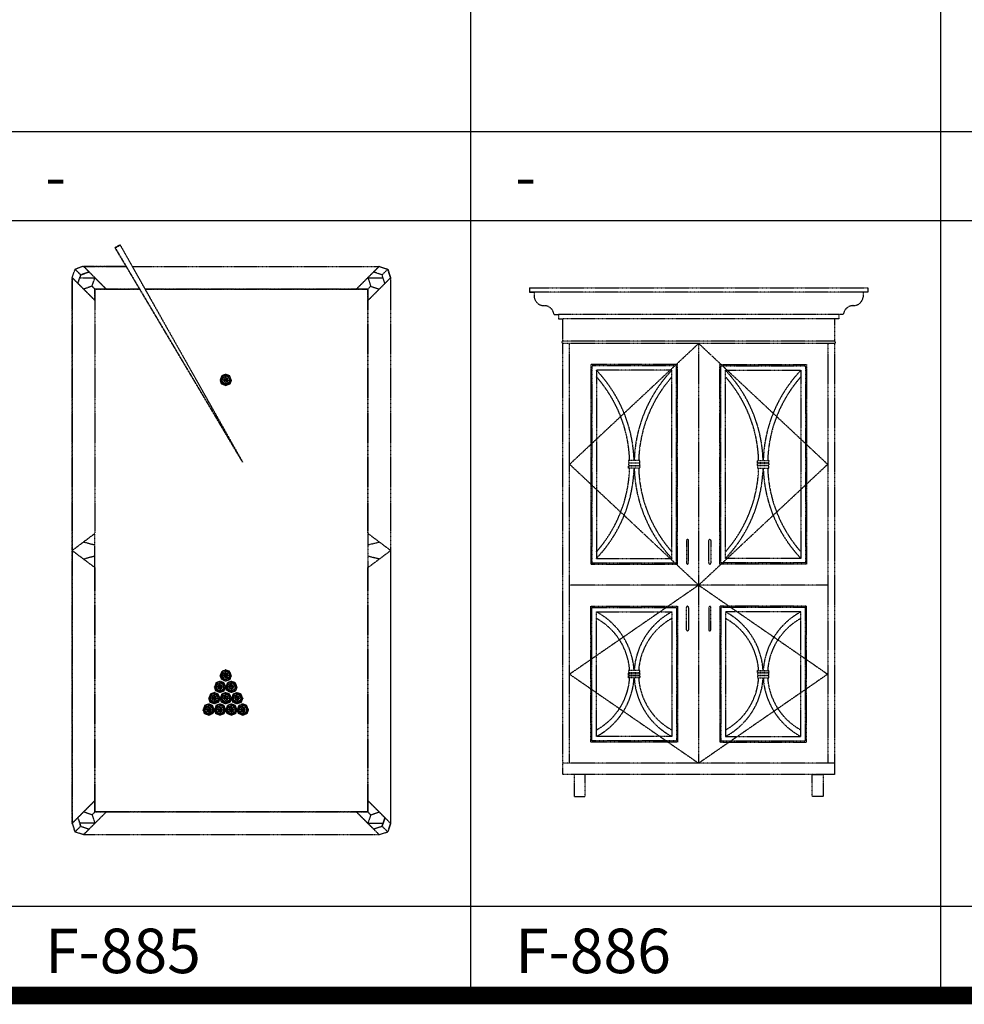
# Model space of a CAD drawing. Units: millimetres. Extents: x 1857256 to 2029456, y 1740364 to 1859164.
# Drawn here: x 1967564 to 1971807, y 1770874 to 1775298 of the extents above; entities that cross this region are included whole.
import ezdxf
from ezdxf.enums import TextEntityAlignment as Align

# ---------------------------------------------------------------- set-up
doc = ezdxf.new("R2010")
doc.units = ezdxf.units.MM
doc.linetypes.add('DH-HID2', pattern=[1.2, 0.8, -0.4])
for name, color, linetype in [('FU-FURM', 251, 'DH-HID2'), ('TB-FORM', 7, 'Continuous'), ('TB-TEXT', 4, 'Continuous')]:
    doc.layers.add(name, color=color, linetype=linetype)
doc.styles.add('돋움', font='txt')

# ---------------------------------------------------------------- blocks, each defined once
blk = doc.blocks.new('F-885')
at = {"layer": 'FU-FURM'}
for p, q in [((-522.6, 2638.2), (-500.8, 2650.7)), ((-522, 2636.5), (-522.6, 2638.2)), ((-522.6, 2638.2), (-522, 2636.5)), ((-522, 2636.5), (-499.8, 2649.4)), ((50.5, 1673.4), (-522, 2636.5)), ((-522, 2636.5), (50.5, 1673.4)), ((-500.8, 2650.7), (-499.8, 2649.4)), ((-499.8, 2649.4), (-500.8, 2650.7)), ((-499.8, 2649.4), (-500.8, 2650.7)), ((-499.8, 2649.4), (50.5, 1673.4)), ((-499.8, 2649.4), (50.5, 1673.4)), ((-715, 2502.4), (-702.4, 2540.8)), ((-715, 2502.4), (-702.4, 2540.8)), ((-664, 2553.7), (-702.4, 2540.8)), ((-664, 2553.7), (-702.4, 2540.8)), ((-702.4, 2540.8), (-676.9, 2515.3)), ((-638.5, 2528.2), (-676.9, 2515.3)), ((-676.9, 2515.3), (-638.5, 2528.2)), ((-664, 2553.7), (-638.5, 2528.2)), ((-473, 2553.7), (-664, 2553.7)), ((-664, 2553.7), (-473, 2553.7)), ((-562, 2451.4), (-664, 2553.7)), ((-562, 2451.4), (-638.5, 2528.2)), ((-445.8, 2553.7), (664, 2553.7)), ((-445.8, 2553.7), (664, 2553.7)), ((664, 2553.7), (561.7, 2451.4)), ((561.7, 2451.4), (638.5, 2528.2)), ((638.5, 2528.2), (561.7, 2451.4)), ((638.5, 2528.2), (664, 2553.7)), ((676.6, 2515.3), (638.5, 2528.2)), ((676.6, 2515.3), (638.5, 2528.2)), ((664, 2553.7), (702.4, 2540.8)), ((664, 2553.7), (702.4, 2540.8)), ((702.4, 2540.8), (676.6, 2515.3)), ((715, 2502.4), (702.4, 2540.8)), ((702.4, 2540.8), (715, 2502.4)), ((-715, 2502.4), (-715, 51)), ((-715, 1276.7), (-715, 2502.4)), ((-715, 2502.4), (-689.5, 2476.9)), ((-613, 2400.4), (-715, 2502.4)), ((-689.5, 2476.9), (-676.9, 2515.3)), ((-676.9, 2515.3), (-689.5, 2476.9)), ((-681.2, 2502.4), (-613, 2502.4)), ((-625.9, 2464.3), (-613, 2502.4)), ((-613, 2502.4), (-562, 2451.4)), ((561.7, 2451.4), (613, 2502.4)), ((612.7, 2502.4), (680.9, 2502.4)), ((613, 2400.4), (715, 2502.4)), ((613, 2502.4), (625.6, 2464.3)), ((689.5, 2476.9), (676.6, 2515.3)), ((689.5, 2476.9), (676.6, 2515.3)), ((715, 2502.4), (689.5, 2476.9)), ((715, 2502.4), (715, 51)), ((715, 2502.4), (715, 1276.7)), ((-613, 2400.4), (-689.5, 2476.9)), ((-689.5, 2476.9), (-613, 2400.4)), ((-625.9, 2464.3), (-664, 2451.4)), ((-613, 2400.4), (-664, 2451.4)), ((-613, 2451.4), (-625.9, 2464.3)), ((-613, 2451.4), (-562.4, 2451.4)), ((-613, 2400.1), (-613, 2451.4)), ((-562, 2451.4), (-613, 2451.4)), ((-613, 2451.4), (-613, 2400.4)), ((-412, 2451.4), (-562, 2451.4)), ((-562, 2451.4), (-412, 2451.4)), ((561.7, 2451.4), (-388.2, 2451.4)), ((-388.2, 2451.4), (561.7, 2451.4)), ((561.4, 2451.4), (613, 2451.4)), ((613, 2451.4), (561.7, 2451.4)), ((613, 2400.4), (689.5, 2476.9)), ((689.5, 2476.9), (613, 2400.4)), ((625.6, 2464.3), (613, 2451.4)), ((664, 2451.4), (613, 2400.4)), ((613, 2451.4), (613, 2400.1)), ((613, 2400.4), (613, 2451.4)), ((625.6, 2464.3), (664, 2451.4)), ((-613, 2400.4), (-613, 1353.2)), ((-613, 2400.4), (-613, 1353.2)), ((613, 1353.2), (613, 2400.4)), ((613, 2400.4), (613, 1353.2)), ((-43.5, 2061.1), (-51.2, 2042.9)), ((-43.5, 2025), (-51.2, 2042.9)), ((-51.2, 2042.9), (-49.2, 2042.9)), ((-49.2, 2042.9), (-51.2, 2042.9)), ((-42.2, 2059.4), (-49.2, 2042.9)), ((-43.5, 2042.9), (-49.2, 2042.9)), ((-49.2, 2042.9), (-42.2, 2026.3)), ((-25.7, 2068.4), (-43.5, 2061.1)), ((-42.2, 2059.4), (-43.5, 2061.1)), ((-38.2, 2055.8), (-43.5, 2042.9)), ((-43.5, 2042.9), (-38.2, 2029.9)), ((-35.3, 2042.9), (-43.5, 2042.9)), ((-25.7, 2066.4), (-42.2, 2059.4)), ((-42.2, 2059.4), (-38.2, 2055.8)), ((-38.2, 2055.8), (-25.7, 2061.1)), ((-38.2, 2055.8), (-32.6, 2049.8)), ((-32.6, 2035.9), (-38.2, 2029.9)), ((-35.3, 2042.9), (-32.6, 2049.8)), ((-35.3, 2042.9), (-32.6, 2035.9)), ((-35.3, 2042.9), (-25.7, 2042.9)), ((-25.7, 2052.8), (-32.6, 2049.8)), ((-32.6, 2049.8), (-25.7, 2042.9)), ((-25.7, 2042.9), (-32.6, 2035.9)), ((-25.7, 2033.3), (-32.6, 2035.9)), ((-25.7, 2066.4), (-25.7, 2068.4)), ((-7.4, 2061.1), (-25.7, 2068.4)), ((-25.7, 2061.1), (-25.7, 2066.4)), ((-8.8, 2059.4), (-25.7, 2066.4)), ((-25.7, 2052.8), (-25.7, 2061.1)), ((-12.7, 2055.8), (-25.7, 2061.1)), ((-25.7, 2052.8), (-25.7, 2042.9)), ((-18.7, 2049.8), (-25.7, 2052.8)), ((-18.7, 2049.8), (-25.7, 2042.9)), ((-25.7, 2042.9), (-25.7, 2033.3)), ((-15.7, 2042.9), (-25.7, 2042.9)), ((-18.7, 2035.9), (-25.7, 2042.9)), ((-25.7, 2033.3), (-18.7, 2035.9)), ((-18.7, 2049.8), (-12.7, 2055.8)), ((-15.7, 2042.9), (-18.7, 2049.8)), ((-18.7, 2035.9), (-15.7, 2042.9)), ((-18.7, 2035.9), (-12.7, 2029.9)), ((-15.7, 2042.9), (-7.4, 2042.9)), ((-12.7, 2055.8), (-8.8, 2059.4)), ((-7.4, 2042.9), (-12.7, 2055.8)), ((-7.4, 2042.9), (-12.7, 2029.9)), ((-8.8, 2059.4), (-7.4, 2061.1)), ((-7.4, 2061.1), (-8.8, 2059.4)), ((-2.2, 2042.9), (-8.8, 2059.4)), ((-8.8, 2026.3), (-2.2, 2042.9)), ((-0.2, 2042.9), (-7.4, 2061.1)), ((-7.4, 2042.9), (-2.2, 2042.9)), ((-0.2, 2042.9), (-7.4, 2025)), ((-2.2, 2042.9), (-0.2, 2042.9)), ((-2.2, 2042.9), (-0.2, 2042.9)), ((-42.2, 2026.3), (-43.5, 2025)), ((-25.7, 2017.4), (-43.5, 2025)), ((-38.2, 2029.9), (-42.2, 2026.3)), ((-25.7, 2019.3), (-42.2, 2026.3)), ((-25.7, 2025), (-38.2, 2029.9)), ((-25.7, 2033.3), (-25.7, 2025)), ((-12.7, 2029.9), (-25.7, 2025)), ((-8.8, 2026.3), (-25.7, 2019.3)), ((-25.7, 2025), (-25.7, 2019.3)), ((-7.4, 2025), (-25.7, 2017.4)), ((-25.7, 2019.3), (-25.7, 2017.4)), ((-12.7, 2029.9), (-8.8, 2026.3)), ((-8.8, 2026.3), (-7.4, 2025)), ((-7.4, 2025), (-8.8, 2026.3)), ((-613, 1353.2), (-715, 1276.7)), ((-613, 1353.2), (-715, 1276.7)), ((-613, 1200.2), (-613, 1353.2)), ((-613, 1302.2), (-613, 1353.2)), ((715, 1276.7), (613, 1353.2)), ((715, 1276.7), (613, 1353.2)), ((613, 1353.2), (613, 1199.9)), ((613, 1353.2), (613, 1302.2)), ((-664, 1315.1), (-613, 1302.2)), ((613, 1302.2), (664, 1315.1)), ((-715, 51), (-715, 1276.7)), ((-715, 1276.7), (-613, 1200.2)), ((-715, 1276.7), (-613, 1200.2)), ((-613, 1251.2), (-664, 1238.3)), ((-613, 1200.2), (-613, 1251.2)), ((613, 1200.2), (715, 1276.7)), ((613, 1200.2), (715, 1276.7)), ((663.7, 1238.3), (613, 1251.2)), ((613, 1251.2), (613, 1200.2)), ((715, 1276.7), (715, 51)), ((-613, 1200.2), (-613, 153)), ((-613, 153), (-613, 1200.2)), ((613, 153), (613, 1200.2)), ((613, 1200.2), (613, 153)), ((-43.5, 733), (-51.2, 714.8)), ((-43.5, 697), (-51.2, 714.8)), ((-51.2, 714.8), (-49.2, 714.8)), ((-49.2, 714.8), (-51.2, 714.8)), ((-42.2, 731.7), (-49.2, 714.8)), ((-49.2, 714.8), (-42.2, 698.3)), ((-43.5, 714.8), (-49.2, 714.8)), ((-25.7, 740.3), (-43.5, 733)), ((-42.2, 731.7), (-43.5, 733)), ((-38.2, 727.7), (-43.5, 714.8)), ((-43.5, 714.8), (-38.2, 702.3)), ((-35.3, 714.8), (-43.5, 714.8)), ((-25.7, 738.3), (-42.2, 731.7)), ((-38.2, 727.7), (-42.2, 731.7)), ((-38.2, 727.7), (-25.7, 733)), ((-38.2, 727.7), (-32.6, 721.8)), ((-32.6, 707.9), (-38.2, 702.3)), ((-35.3, 714.8), (-32.6, 721.8)), ((-35.3, 714.8), (-32.6, 707.9)), ((-25.7, 714.8), (-35.3, 714.8)), ((-25.7, 724.8), (-32.6, 721.8)), ((-32.6, 721.8), (-25.7, 714.8)), ((-32.6, 707.9), (-25.7, 714.8)), ((-25.7, 705.2), (-32.6, 707.9)), ((-25.7, 738.3), (-25.7, 740.3)), ((-7.4, 733), (-25.7, 740.3)), ((-25.7, 733), (-25.7, 738.3)), ((-8.8, 731.7), (-25.7, 738.3)), ((-25.7, 724.8), (-25.7, 733)), ((-12.7, 727.7), (-25.7, 733)), ((-25.7, 724.8), (-25.7, 714.8)), ((-18.7, 721.8), (-25.7, 724.8)), ((-18.7, 721.8), (-25.7, 714.8)), ((-25.7, 714.8), (-25.7, 705.2)), ((-15.7, 714.8), (-25.7, 714.8)), ((-18.7, 707.9), (-25.7, 714.8)), ((-25.7, 705.2), (-18.7, 707.9)), ((-18.7, 721.8), (-12.7, 727.7)), ((-15.7, 714.8), (-18.7, 721.8)), ((-18.7, 707.9), (-15.7, 714.8)), ((-18.7, 707.9), (-12.7, 702.3)), ((-15.7, 714.8), (-7.4, 714.8)), ((-12.7, 727.7), (-8.8, 731.7)), ((-7.4, 714.8), (-12.7, 727.7)), ((-7.4, 714.8), (-12.7, 702.3)), ((-8.8, 731.7), (-7.4, 733)), ((-2.2, 714.8), (-8.8, 731.7)), ((-8.8, 698.3), (-2.2, 714.8)), ((-0.2, 714.8), (-7.4, 733)), ((-7.4, 714.8), (-2.2, 714.8)), ((-0.2, 714.8), (-7.4, 697)), ((-2.2, 714.8), (-0.2, 714.8)), ((-2.2, 714.8), (-0.2, 714.8)), ((-69.4, 681.7), (-76.6, 663.8)), ((-69.4, 645.6), (-76.6, 663.8)), ((-76.6, 663.8), (-74.7, 663.8)), ((-74.7, 663.8), (-76.6, 663.8)), ((-67.7, 680.4), (-74.7, 663.8)), ((-74.7, 663.8), (-67.7, 647.3)), ((-69.4, 663.8), (-74.7, 663.8)), ((-51.2, 689.3), (-69.4, 681.7)), ((-67.7, 680.4), (-69.4, 681.7)), ((-69.4, 681.7), (-67.7, 680.4)), ((-64.1, 676.4), (-69.4, 663.8)), ((-69.4, 663.8), (-64.1, 650.9)), ((-60.8, 663.8), (-69.4, 663.8)), ((-51.2, 687.4), (-67.7, 680.4)), ((-64.1, 676.4), (-67.7, 680.4)), ((-64.1, 676.4), (-51.2, 681.7)), ((-58.1, 670.8), (-64.1, 676.4)), ((-60.8, 663.8), (-58.1, 670.8)), ((-60.8, 663.8), (-58.1, 656.9)), ((-51.2, 663.8), (-60.8, 663.8)), ((-51.2, 673.4), (-58.1, 670.8)), ((-58.1, 670.8), (-51.2, 663.8)), ((-58.1, 656.9), (-51.2, 663.8)), ((-51.2, 687.4), (-51.2, 689.3)), ((-32.9, 681.7), (-51.2, 689.3)), ((-51.2, 681.7), (-51.2, 687.4)), ((-34.6, 680.4), (-51.2, 687.4)), ((-51.2, 673.4), (-51.2, 681.7)), ((-38.2, 676.4), (-51.2, 681.7)), ((-51.2, 673.4), (-51.2, 663.8)), ((-44.2, 670.8), (-51.2, 673.4)), ((-44.2, 670.8), (-51.2, 663.8)), ((-41.2, 663.8), (-51.2, 663.8)), ((-44.2, 656.9), (-51.2, 663.8)), ((-51.2, 663.8), (-51.2, 653.9)), ((-44.2, 670.8), (-38.2, 676.4)), ((-41.2, 663.8), (-44.2, 670.8)), ((-44.2, 656.9), (-41.2, 663.8)), ((-42.2, 698.3), (-43.5, 697)), ((-25.7, 689.3), (-43.5, 697)), ((-38.2, 702.3), (-42.2, 698.3)), ((-25.7, 691.3), (-42.2, 698.3)), ((-41.2, 663.8), (-32.9, 663.8)), ((-25.7, 697), (-38.2, 702.3)), ((-34.6, 680.4), (-38.2, 676.4)), ((-32.9, 663.8), (-38.2, 676.4)), ((-32.9, 663.8), (-38.2, 650.9)), ((-34.6, 680.4), (-32.9, 681.7)), ((-27.6, 663.8), (-34.6, 680.4)), ((-34.6, 647.3), (-27.6, 663.8)), ((-25.7, 663.8), (-32.9, 681.7)), ((-32.9, 663.8), (-27.6, 663.8)), ((-25.7, 663.8), (-32.9, 645.6)), ((-27.6, 663.8), (-25.7, 663.8)), ((-27.6, 663.8), (-25.7, 663.8)), ((-25.7, 705.2), (-25.7, 697)), ((-12.7, 702.3), (-25.7, 697)), ((-8.8, 698.3), (-25.7, 691.3)), ((-25.7, 697), (-25.7, 691.3)), ((-7.4, 697), (-25.7, 689.3)), ((-25.7, 691.3), (-25.7, 689.3)), ((-18, 681.7), (-25.7, 663.8)), ((-18, 645.6), (-25.7, 663.8)), ((-25.7, 663.8), (-23.7, 663.8)), ((-23.7, 663.8), (-25.7, 663.8)), ((-16.7, 680.4), (-23.7, 663.8)), ((-23.7, 663.8), (-16.7, 647.3)), ((-18, 663.8), (-23.7, 663.8)), ((-0.2, 689.3), (-18, 681.7)), ((-16.7, 680.4), (-18, 681.7)), ((-12.7, 676.4), (-18, 663.8)), ((-18, 663.8), (-12.7, 650.9)), ((-9.8, 663.8), (-18, 663.8)), ((-0.2, 687.4), (-16.7, 680.4)), ((-12.7, 676.4), (-16.7, 680.4)), ((-8.8, 698.3), (-12.7, 702.3)), ((-12.7, 676.4), (-0.2, 681.7)), ((-12.7, 676.4), (-7.1, 670.8)), ((-9.8, 663.8), (-7.1, 670.8)), ((-9.8, 663.8), (-7.1, 656.9)), ((-9.8, 663.8), (-0.2, 663.8)), ((-8.8, 698.3), (-7.4, 697)), ((-7.4, 697), (-8.8, 698.3)), ((-0.2, 673.4), (-7.1, 670.8)), ((-7.1, 670.8), (-0.2, 663.8)), ((-0.2, 663.8), (-7.1, 656.9)), ((-0.2, 687.4), (-0.2, 689.3)), ((18, 681.7), (-0.2, 689.3)), ((-0.2, 681.7), (-0.2, 687.4)), ((16.7, 680.4), (-0.2, 687.4)), ((-0.2, 673.4), (-0.2, 681.7)), ((12.7, 676.4), (-0.2, 681.7)), ((-0.2, 673.4), (-0.2, 663.8)), ((6.8, 670.8), (-0.2, 673.4)), ((6.8, 670.8), (-0.2, 663.8)), ((9.8, 663.8), (-0.2, 663.8)), ((6.8, 656.9), (-0.2, 663.8)), ((-0.2, 663.8), (-0.2, 653.9)), ((6.8, 670.8), (12.7, 676.4)), ((9.8, 663.8), (6.8, 670.8)), ((6.8, 656.9), (9.8, 663.8)), ((9.8, 663.8), (18, 663.8)), ((12.7, 676.4), (16.7, 680.4)), ((18, 663.8), (12.7, 676.4)), ((18, 663.8), (12.7, 650.9)), ((16.7, 680.4), (18, 681.7)), ((23.7, 663.8), (16.7, 680.4)), ((16.7, 647.3), (23.7, 663.8)), ((25.3, 663.8), (18, 681.7)), ((18, 663.8), (23.7, 663.8)), ((25.3, 663.8), (18, 645.6)), ((23.7, 663.8), (25.3, 663.8)), ((23.7, 663.8), (25.3, 663.8)), ((-94.9, 630.7), (-102.1, 612.9)), ((-93.2, 629.4), (-100.2, 612.9)), ((-76.6, 638.4), (-94.9, 630.7)), ((-93.2, 629.4), (-94.9, 630.7)), ((-94.9, 630.7), (-93.2, 629.4)), ((-89.6, 625.4), (-94.9, 612.9)), ((-76.6, 636.4), (-93.2, 629.4)), ((-89.6, 625.4), (-93.2, 629.4)), ((-89.6, 625.4), (-76.6, 630.7)), ((-83.6, 619.8), (-89.6, 625.4)), ((-86.6, 612.9), (-83.6, 619.8)), ((-76.6, 622.5), (-83.6, 619.8)), ((-83.6, 619.8), (-76.6, 612.9)), ((-76.6, 636.4), (-76.6, 638.4)), ((-58.8, 630.7), (-76.6, 638.4)), ((-76.6, 630.7), (-76.6, 636.4)), ((-60.1, 629.4), (-76.6, 636.4)), ((-76.6, 622.5), (-76.6, 630.7)), ((-64.1, 625.4), (-76.6, 630.7)), ((-76.6, 622.5), (-76.6, 612.9)), ((-69.7, 619.8), (-76.6, 622.5)), ((-69.7, 619.8), (-76.6, 612.9)), ((-69.7, 619.8), (-64.1, 625.4)), ((-67, 612.9), (-69.7, 619.8)), ((-67.7, 647.3), (-69.4, 645.6)), ((-51.2, 638.4), (-69.4, 645.6)), ((-64.1, 650.9), (-67.7, 647.3)), ((-51.2, 640.3), (-67.7, 647.3)), ((-58.1, 656.9), (-64.1, 650.9)), ((-51.2, 645.6), (-64.1, 650.9)), ((-64.1, 625.4), (-60.1, 629.4)), ((-58.8, 612.9), (-64.1, 625.4)), ((-60.1, 629.4), (-58.8, 630.7)), ((-53.1, 612.9), (-60.1, 629.4)), ((-51.2, 612.9), (-58.8, 630.7)), ((-51.2, 653.9), (-58.1, 656.9)), ((-51.2, 653.9), (-44.2, 656.9)), ((-51.2, 653.9), (-51.2, 645.6)), ((-38.2, 650.9), (-51.2, 645.6)), ((-34.6, 647.3), (-51.2, 640.3)), ((-32.9, 645.6), (-51.2, 638.4)), ((-51.2, 645.6), (-51.2, 640.3)), ((-51.2, 640.3), (-51.2, 638.4)), ((-43.5, 630.7), (-51.2, 612.9)), ((-42.2, 629.4), (-49.2, 612.9)), ((-44.2, 656.9), (-38.2, 650.9)), ((-25.7, 638.4), (-43.5, 630.7)), ((-42.2, 629.4), (-43.5, 630.7)), ((-38.2, 625.4), (-43.5, 612.9)), ((-25.7, 636.4), (-42.2, 629.4)), ((-38.2, 625.4), (-42.2, 629.4)), ((-34.6, 647.3), (-38.2, 650.9)), ((-38.2, 625.4), (-25.7, 630.7)), ((-38.2, 625.4), (-32.6, 619.8)), ((-35.3, 612.9), (-32.6, 619.8)), ((-32.9, 645.6), (-34.6, 647.3)), ((-25.7, 622.5), (-32.6, 619.8)), ((-32.6, 619.8), (-25.7, 612.9)), ((-25.7, 636.4), (-25.7, 638.4)), ((-7.4, 630.7), (-25.7, 638.4)), ((-25.7, 630.7), (-25.7, 636.4)), ((-8.8, 629.4), (-25.7, 636.4)), ((-25.7, 622.5), (-25.7, 630.7)), ((-12.7, 625.4), (-25.7, 630.7)), ((-25.7, 622.5), (-25.7, 612.9)), ((-18.7, 619.8), (-25.7, 622.5)), ((-18.7, 619.8), (-25.7, 612.9)), ((-18.7, 619.8), (-12.7, 625.4)), ((-15.7, 612.9), (-18.7, 619.8)), ((-16.7, 647.3), (-18, 645.6)), ((-0.2, 638.4), (-18, 645.6)), ((-12.7, 650.9), (-16.7, 647.3)), ((-0.2, 640.3), (-16.7, 647.3)), ((-7.1, 656.9), (-12.7, 650.9)), ((-0.2, 645.6), (-12.7, 650.9)), ((-12.7, 625.4), (-8.8, 629.4)), ((-7.4, 612.9), (-12.7, 625.4)), ((-8.8, 629.4), (-7.4, 630.7)), ((-2.2, 612.9), (-8.8, 629.4)), ((-0.2, 612.9), (-7.4, 630.7)), ((-0.2, 653.9), (-7.1, 656.9)), ((-0.2, 653.9), (6.8, 656.9)), ((-0.2, 653.9), (-0.2, 645.6)), ((12.7, 650.9), (-0.2, 645.6)), ((16.7, 647.3), (-0.2, 640.3)), ((18, 645.6), (-0.2, 638.4)), ((-0.2, 645.6), (-0.2, 640.3)), ((-0.2, 640.3), (-0.2, 638.4)), ((7.4, 630.7), (-0.2, 612.9)), ((8.8, 629.4), (1.8, 612.9)), ((6.8, 656.9), (12.7, 650.9)), ((25.3, 638.4), (7.4, 630.7)), ((8.8, 629.4), (7.4, 630.7)), ((12.7, 625.4), (7.4, 612.9)), ((25.3, 636.4), (8.8, 629.4)), ((12.7, 625.4), (8.8, 629.4)), ((12.7, 650.9), (16.7, 647.3)), ((12.7, 625.4), (25.3, 630.7)), ((18.7, 619.8), (12.7, 625.4)), ((15.7, 612.9), (18.7, 619.8)), ((16.7, 647.3), (18, 645.6)), ((18, 645.6), (16.7, 647.3)), ((25.3, 622.5), (18.7, 619.8)), ((18.7, 619.8), (25.3, 612.9)), ((25.3, 636.4), (25.3, 638.4)), ((43.5, 630.7), (25.3, 638.4)), ((25.3, 630.7), (25.3, 636.4)), ((42.2, 629.4), (25.3, 636.4)), ((25.3, 622.5), (25.3, 630.7)), ((38.2, 625.4), (25.3, 630.7)), ((25.3, 622.5), (25.3, 612.9)), ((32.3, 619.8), (25.3, 622.5)), ((32.3, 619.8), (25.3, 612.9)), ((32.3, 619.8), (38.2, 625.4)), ((35.3, 612.9), (32.3, 619.8)), ((38.2, 625.4), (42.2, 629.4)), ((43.5, 612.9), (38.2, 625.4)), ((42.2, 629.4), (43.5, 630.7)), ((49.2, 612.9), (42.2, 629.4)), ((51.2, 612.9), (43.5, 630.7)), ((-120.4, 579.7), (-127.6, 561.5)), ((-119, 578.4), (-125.7, 561.5)), ((-102.1, 587.4), (-120.4, 579.7)), ((-119, 578.4), (-120.4, 579.7)), ((-102.1, 585.4), (-119, 578.4)), ((-115.1, 574.5), (-119, 578.4)), ((-115.1, 574.5), (-102.1, 579.7)), ((-94.9, 594.6), (-102.1, 612.9)), ((-102.1, 612.9), (-100.2, 612.9)), ((-100.2, 612.9), (-102.1, 612.9)), ((-102.1, 585.4), (-102.1, 587.4)), ((-84.3, 579.7), (-102.1, 587.4)), ((-102.1, 579.7), (-102.1, 585.4)), ((-85.6, 578.4), (-102.1, 585.4)), ((-102.1, 571.5), (-102.1, 579.7)), ((-89.6, 574.5), (-102.1, 579.7)), ((-100.2, 612.9), (-93.2, 596)), ((-94.9, 612.9), (-100.2, 612.9)), ((-94.9, 612.9), (-89.6, 599.9)), ((-86.6, 612.9), (-94.9, 612.9)), ((-93.2, 596), (-94.9, 594.6)), ((-76.6, 587.4), (-94.9, 594.6)), ((-89.6, 599.9), (-93.2, 596)), ((-76.6, 589), (-93.2, 596)), ((-83.6, 605.9), (-89.6, 599.9)), ((-76.6, 594.6), (-89.6, 599.9)), ((-89.6, 574.5), (-85.6, 578.4)), ((-86.6, 612.9), (-83.6, 605.9)), ((-76.6, 612.9), (-86.6, 612.9)), ((-85.6, 578.4), (-84.3, 579.7)), ((-78.6, 561.5), (-85.6, 578.4)), ((-76.6, 561.5), (-84.3, 579.7)), ((-83.6, 605.9), (-76.6, 612.9)), ((-76.6, 602.9), (-83.6, 605.9)), ((-67, 612.9), (-76.6, 612.9)), ((-69.7, 605.9), (-76.6, 612.9)), ((-76.6, 612.9), (-76.6, 602.9)), ((-76.6, 602.9), (-69.7, 605.9)), ((-76.6, 602.9), (-76.6, 594.6)), ((-64.1, 599.9), (-76.6, 594.6)), ((-60.1, 596), (-76.6, 589)), ((-58.8, 594.6), (-76.6, 587.4)), ((-76.6, 594.6), (-76.6, 589)), ((-76.6, 589), (-76.6, 587.4)), ((-69.4, 579.7), (-76.6, 561.5)), ((-67.7, 578.4), (-74.7, 561.5)), ((-69.7, 605.9), (-67, 612.9)), ((-69.7, 605.9), (-64.1, 599.9)), ((-51.2, 587.4), (-69.4, 579.7)), ((-67.7, 578.4), (-69.4, 579.7)), ((-69.4, 579.7), (-67.7, 578.4)), ((-51.2, 585.4), (-67.7, 578.4)), ((-64.1, 574.5), (-67.7, 578.4)), ((-67, 612.9), (-58.8, 612.9)), ((-58.8, 612.9), (-64.1, 599.9)), ((-60.1, 596), (-64.1, 599.9)), ((-64.1, 574.5), (-51.2, 579.7)), ((-60.1, 596), (-53.1, 612.9)), ((-60.1, 596), (-58.8, 594.6)), ((-58.8, 594.6), (-60.1, 596)), ((-58.8, 612.9), (-53.1, 612.9)), ((-51.2, 612.9), (-58.8, 594.6)), ((-53.1, 612.9), (-51.2, 612.9)), ((-53.1, 612.9), (-51.2, 612.9)), ((-43.5, 594.6), (-51.2, 612.9)), ((-51.2, 612.9), (-49.2, 612.9)), ((-49.2, 612.9), (-51.2, 612.9)), ((-51.2, 585.4), (-51.2, 587.4)), ((-32.9, 579.7), (-51.2, 587.4)), ((-51.2, 579.7), (-51.2, 585.4)), ((-34.6, 578.4), (-51.2, 585.4)), ((-51.2, 571.5), (-51.2, 579.7)), ((-38.2, 574.5), (-51.2, 579.7)), ((-49.2, 612.9), (-42.2, 596)), ((-43.5, 612.9), (-49.2, 612.9)), ((-43.5, 612.9), (-38.2, 599.9)), ((-35.3, 612.9), (-43.5, 612.9)), ((-42.2, 596), (-43.5, 594.6)), ((-25.7, 587.4), (-43.5, 594.6)), ((-38.2, 599.9), (-42.2, 596)), ((-25.7, 589), (-42.2, 596)), ((-32.6, 605.9), (-38.2, 599.9)), ((-25.7, 594.6), (-38.2, 599.9)), ((-34.6, 578.4), (-38.2, 574.5)), ((-35.3, 612.9), (-32.6, 605.9)), ((-35.3, 612.9), (-25.7, 612.9)), ((-34.6, 578.4), (-32.9, 579.7)), ((-27.6, 561.5), (-34.6, 578.4)), ((-25.7, 561.5), (-32.9, 579.7)), ((-25.7, 612.9), (-32.6, 605.9)), ((-25.7, 602.9), (-32.6, 605.9)), ((-25.7, 612.9), (-25.7, 602.9)), ((-15.7, 612.9), (-25.7, 612.9)), ((-18.7, 605.9), (-25.7, 612.9)), ((-25.7, 602.9), (-18.7, 605.9)), ((-25.7, 602.9), (-25.7, 594.6)), ((-12.7, 599.9), (-25.7, 594.6)), ((-8.8, 596), (-25.7, 589)), ((-25.7, 594.6), (-25.7, 589)), ((-7.4, 594.6), (-25.7, 587.4)), ((-25.7, 589), (-25.7, 587.4)), ((-18, 579.7), (-25.7, 561.5)), ((-16.7, 578.4), (-23.7, 561.5)), ((-18.7, 605.9), (-15.7, 612.9)), ((-18.7, 605.9), (-12.7, 599.9)), ((-0.2, 587.4), (-18, 579.7)), ((-16.7, 578.4), (-18, 579.7)), ((-0.2, 585.4), (-16.7, 578.4)), ((-12.7, 574.5), (-16.7, 578.4)), ((-15.7, 612.9), (-7.4, 612.9)), ((-7.4, 612.9), (-12.7, 599.9)), ((-8.8, 596), (-12.7, 599.9)), ((-12.7, 574.5), (-0.2, 579.7)), ((-8.8, 596), (-2.2, 612.9)), ((-8.8, 596), (-7.4, 594.6)), ((-7.4, 594.6), (-8.8, 596)), ((-7.4, 612.9), (-2.2, 612.9)), ((-0.2, 612.9), (-7.4, 594.6)), ((-2.2, 612.9), (-0.2, 612.9)), ((-2.2, 612.9), (-0.2, 612.9)), ((7.4, 594.6), (-0.2, 612.9)), ((-0.2, 612.9), (1.8, 612.9)), ((1.8, 612.9), (-0.2, 612.9)), ((-0.2, 585.4), (-0.2, 587.4)), ((18, 579.7), (-0.2, 587.4)), ((-0.2, 579.7), (-0.2, 585.4)), ((16.7, 578.4), (-0.2, 585.4)), ((-0.2, 571.5), (-0.2, 579.7)), ((12.7, 574.5), (-0.2, 579.7)), ((1.8, 612.9), (8.8, 596)), ((7.4, 612.9), (1.8, 612.9)), ((7.4, 612.9), (12.7, 599.9)), ((15.7, 612.9), (7.4, 612.9)), ((8.8, 596), (7.4, 594.6)), ((25.3, 587.4), (7.4, 594.6)), ((12.7, 599.9), (8.8, 596)), ((25.3, 589), (8.8, 596)), ((18.7, 605.9), (12.7, 599.9)), ((25.3, 594.6), (12.7, 599.9)), ((12.7, 574.5), (16.7, 578.4)), ((15.7, 612.9), (18.7, 605.9)), ((25.3, 612.9), (15.7, 612.9)), ((16.7, 578.4), (18, 579.7)), ((23.7, 561.5), (16.7, 578.4)), ((25.3, 561.5), (18, 579.7)), ((25.3, 612.9), (18.7, 605.9)), ((25.3, 602.9), (18.7, 605.9)), ((35.3, 612.9), (25.3, 612.9)), ((32.3, 605.9), (25.3, 612.9)), ((25.3, 612.9), (25.3, 602.9)), ((25.3, 602.9), (32.3, 605.9)), ((25.3, 602.9), (25.3, 594.6)), ((38.2, 599.9), (25.3, 594.6)), ((42.2, 596), (25.3, 589)), ((43.5, 594.6), (25.3, 587.4)), ((25.3, 594.6), (25.3, 589)), ((25.3, 589), (25.3, 587.4)), ((32.9, 579.7), (25.3, 561.5)), ((34.3, 578.4), (27.3, 561.5)), ((32.3, 605.9), (35.3, 612.9)), ((32.3, 605.9), (38.2, 599.9)), ((51.2, 587.4), (32.9, 579.7)), ((34.3, 578.4), (32.9, 579.7)), ((51.2, 585.4), (34.3, 578.4)), ((38.2, 574.5), (34.3, 578.4)), ((35.3, 612.9), (43.5, 612.9)), ((43.5, 612.9), (38.2, 599.9)), ((42.2, 596), (38.2, 599.9)), ((38.2, 574.5), (51.2, 579.7)), ((42.2, 596), (49.2, 612.9)), ((42.2, 596), (43.5, 594.6)), ((43.5, 594.6), (42.2, 596)), ((43.5, 612.9), (49.2, 612.9)), ((51.2, 612.9), (43.5, 594.6)), ((49.2, 612.9), (51.2, 612.9)), ((49.2, 612.9), (51.2, 612.9)), ((51.2, 585.4), (51.2, 587.4)), ((69, 579.7), (51.2, 587.4)), ((51.2, 579.7), (51.2, 585.4)), ((67.7, 578.4), (51.2, 585.4)), ((51.2, 571.5), (51.2, 579.7)), ((63.7, 574.5), (51.2, 579.7)), ((63.7, 574.5), (67.7, 578.4)), ((67.7, 578.4), (69, 579.7)), ((74.7, 561.5), (67.7, 578.4)), ((76.6, 561.5), (69, 579.7)), ((-120.4, 543.7), (-127.6, 561.5)), ((-127.6, 561.5), (-125.7, 561.5)), ((-125.7, 561.5), (-127.6, 561.5)), ((-125.7, 561.5), (-119, 545)), ((-120.4, 561.5), (-125.7, 561.5)), ((-115.1, 574.5), (-120.4, 561.5)), ((-120.4, 561.5), (-115.1, 549)), ((-112.1, 561.5), (-120.4, 561.5)), ((-119, 545), (-120.4, 543.7)), ((-102.1, 536), (-120.4, 543.7)), ((-115.1, 549), (-119, 545)), ((-102.1, 538), (-119, 545)), ((-115.1, 574.5), (-109.1, 568.5)), ((-109.1, 554.9), (-115.1, 549)), ((-102.1, 543.7), (-115.1, 549)), ((-112.1, 561.5), (-109.1, 568.5)), ((-112.1, 561.5), (-109.1, 554.9)), ((-102.1, 561.5), (-112.1, 561.5)), ((-102.1, 571.5), (-109.1, 568.5)), ((-109.1, 568.5), (-102.1, 561.5)), ((-109.1, 554.9), (-102.1, 561.5)), ((-102.1, 551.9), (-109.1, 554.9)), ((-102.1, 571.5), (-102.1, 561.5)), ((-95.2, 568.5), (-102.1, 571.5)), ((-95.2, 568.5), (-102.1, 561.5)), ((-92.5, 561.5), (-102.1, 561.5)), ((-95.2, 554.9), (-102.1, 561.5)), ((-102.1, 561.5), (-102.1, 551.9)), ((-102.1, 551.9), (-95.2, 554.9)), ((-102.1, 551.9), (-102.1, 543.7)), ((-89.6, 549), (-102.1, 543.7)), ((-85.6, 545), (-102.1, 538)), ((-84.3, 543.7), (-102.1, 536)), ((-102.1, 543.7), (-102.1, 538)), ((-102.1, 538), (-102.1, 536)), ((-95.2, 568.5), (-89.6, 574.5)), ((-92.5, 561.5), (-95.2, 568.5)), ((-95.2, 554.9), (-92.5, 561.5)), ((-95.2, 554.9), (-89.6, 549)), ((-92.5, 561.5), (-84.3, 561.5)), ((-84.3, 561.5), (-89.6, 574.5)), ((-84.3, 561.5), (-89.6, 549)), ((-85.6, 545), (-89.6, 549)), ((-85.6, 545), (-78.6, 561.5)), ((-85.6, 545), (-84.3, 543.7)), ((-84.3, 543.7), (-85.6, 545)), ((-84.3, 561.5), (-78.6, 561.5)), ((-76.6, 561.5), (-84.3, 543.7)), ((-78.6, 561.5), (-76.6, 561.5)), ((-78.6, 561.5), (-76.6, 561.5)), ((-69.4, 543.7), (-76.6, 561.5)), ((-76.6, 561.5), (-74.7, 561.5)), ((-74.7, 561.5), (-76.6, 561.5)), ((-74.7, 561.5), (-67.7, 545)), ((-69.4, 561.5), (-74.7, 561.5)), ((-64.1, 574.5), (-69.4, 561.5)), ((-69.4, 561.5), (-64.1, 549)), ((-60.8, 561.5), (-69.4, 561.5)), ((-67.7, 545), (-69.4, 543.7)), ((-51.2, 536), (-69.4, 543.7)), ((-64.1, 549), (-67.7, 545)), ((-51.2, 538), (-67.7, 545)), ((-64.1, 574.5), (-58.1, 568.5)), ((-58.1, 554.9), (-64.1, 549)), ((-51.2, 543.7), (-64.1, 549)), ((-60.8, 561.5), (-58.1, 568.5)), ((-60.8, 561.5), (-58.1, 554.9)), ((-51.2, 561.5), (-60.8, 561.5)), ((-51.2, 571.5), (-58.1, 568.5)), ((-58.1, 568.5), (-51.2, 561.5)), ((-58.1, 554.9), (-51.2, 561.5)), ((-51.2, 551.9), (-58.1, 554.9)), ((-51.2, 571.5), (-51.2, 561.5)), ((-44.2, 568.5), (-51.2, 571.5)), ((-44.2, 568.5), (-51.2, 561.5)), ((-41.2, 561.5), (-51.2, 561.5)), ((-44.2, 554.9), (-51.2, 561.5)), ((-51.2, 561.5), (-51.2, 551.9)), ((-51.2, 551.9), (-44.2, 554.9)), ((-51.2, 551.9), (-51.2, 543.7)), ((-38.2, 549), (-51.2, 543.7)), ((-34.6, 545), (-51.2, 538)), ((-32.9, 543.7), (-51.2, 536)), ((-51.2, 543.7), (-51.2, 538)), ((-51.2, 538), (-51.2, 536)), ((-44.2, 568.5), (-38.2, 574.5)), ((-41.2, 561.5), (-44.2, 568.5)), ((-44.2, 554.9), (-41.2, 561.5)), ((-44.2, 554.9), (-38.2, 549)), ((-41.2, 561.5), (-32.9, 561.5)), ((-32.9, 561.5), (-38.2, 574.5)), ((-32.9, 561.5), (-38.2, 549)), ((-34.6, 545), (-38.2, 549)), ((-34.6, 545), (-27.6, 561.5)), ((-34.6, 545), (-32.9, 543.7)), ((-32.9, 561.5), (-27.6, 561.5)), ((-25.7, 561.5), (-32.9, 543.7)), ((-27.6, 561.5), (-25.7, 561.5)), ((-27.6, 561.5), (-25.7, 561.5)), ((-18, 543.7), (-25.7, 561.5)), ((-25.7, 561.5), (-23.7, 561.5)), ((-23.7, 561.5), (-25.7, 561.5)), ((-23.7, 561.5), (-16.7, 545)), ((-18, 561.5), (-23.7, 561.5)), ((-12.7, 574.5), (-18, 561.5)), ((-18, 561.5), (-12.7, 549)), ((-9.8, 561.5), (-18, 561.5)), ((-16.7, 545), (-18, 543.7)), ((-0.2, 536), (-18, 543.7)), ((-12.7, 549), (-16.7, 545)), ((-0.2, 538), (-16.7, 545)), ((-12.7, 574.5), (-7.1, 568.5)), ((-7.1, 554.9), (-12.7, 549)), ((-0.2, 543.7), (-12.7, 549)), ((-9.8, 561.5), (-7.1, 568.5)), ((-9.8, 561.5), (-7.1, 554.9)), ((-9.8, 561.5), (-0.2, 561.5)), ((-0.2, 571.5), (-7.1, 568.5)), ((-7.1, 568.5), (-0.2, 561.5)), ((-0.2, 561.5), (-7.1, 554.9)), ((-0.2, 551.9), (-7.1, 554.9)), ((-0.2, 571.5), (-0.2, 561.5)), ((6.8, 568.5), (-0.2, 571.5)), ((6.8, 568.5), (-0.2, 561.5)), ((9.8, 561.5), (-0.2, 561.5)), ((6.8, 554.9), (-0.2, 561.5)), ((-0.2, 561.5), (-0.2, 551.9)), ((-0.2, 551.9), (6.8, 554.9)), ((-0.2, 551.9), (-0.2, 543.7)), ((12.7, 549), (-0.2, 543.7)), ((16.7, 545), (-0.2, 538)), ((18, 543.7), (-0.2, 536)), ((-0.2, 543.7), (-0.2, 538)), ((-0.2, 538), (-0.2, 536)), ((6.8, 568.5), (12.7, 574.5)), ((9.8, 561.5), (6.8, 568.5)), ((6.8, 554.9), (9.8, 561.5)), ((6.8, 554.9), (12.7, 549)), ((9.8, 561.5), (18, 561.5)), ((18, 561.5), (12.7, 574.5)), ((18, 561.5), (12.7, 549)), ((16.7, 545), (12.7, 549)), ((16.7, 545), (23.7, 561.5)), ((16.7, 545), (18, 543.7)), ((18, 543.7), (16.7, 545)), ((18, 561.5), (23.7, 561.5)), ((25.3, 561.5), (18, 543.7)), ((23.7, 561.5), (25.3, 561.5)), ((23.7, 561.5), (25.3, 561.5)), ((32.9, 543.7), (25.3, 561.5)), ((25.3, 561.5), (27.3, 561.5)), ((27.3, 561.5), (25.3, 561.5)), ((27.3, 561.5), (34.3, 545)), ((32.9, 561.5), (27.3, 561.5)), ((38.2, 574.5), (32.9, 561.5)), ((32.9, 561.5), (38.2, 549)), ((41.2, 561.5), (32.9, 561.5)), ((34.3, 545), (32.9, 543.7)), ((51.2, 536), (32.9, 543.7)), ((38.2, 549), (34.3, 545)), ((51.2, 538), (34.3, 545)), ((38.2, 574.5), (44.2, 568.5)), ((44.2, 554.9), (38.2, 549)), ((51.2, 543.7), (38.2, 549)), ((41.2, 561.5), (44.2, 568.5)), ((41.2, 561.5), (44.2, 554.9)), ((41.2, 561.5), (51.2, 561.5)), ((51.2, 571.5), (44.2, 568.5)), ((44.2, 568.5), (51.2, 561.5)), ((51.2, 561.5), (44.2, 554.9)), ((51.2, 551.9), (44.2, 554.9)), ((51.2, 571.5), (51.2, 561.5)), ((57.8, 568.5), (51.2, 571.5)), ((57.8, 568.5), (51.2, 561.5)), ((60.8, 561.5), (51.2, 561.5)), ((57.8, 554.9), (51.2, 561.5)), ((51.2, 561.5), (51.2, 551.9)), ((51.2, 551.9), (57.8, 554.9)), ((51.2, 551.9), (51.2, 543.7)), ((63.7, 549), (51.2, 543.7)), ((67.7, 545), (51.2, 538)), ((69, 543.7), (51.2, 536)), ((51.2, 543.7), (51.2, 538)), ((51.2, 538), (51.2, 536)), ((57.8, 568.5), (63.7, 574.5)), ((60.8, 561.5), (57.8, 568.5)), ((57.8, 554.9), (60.8, 561.5)), ((57.8, 554.9), (63.7, 549)), ((60.8, 561.5), (69, 561.5)), ((69, 561.5), (63.7, 574.5)), ((69, 561.5), (63.7, 549)), ((67.7, 545), (63.7, 549)), ((67.7, 545), (74.7, 561.5)), ((67.7, 545), (69, 543.7)), ((69, 543.7), (67.7, 545)), ((69, 561.5), (74.7, 561.5)), ((76.6, 561.5), (69, 543.7)), ((74.7, 561.5), (76.6, 561.5)), ((74.7, 561.5), (76.6, 561.5)), ((-613, 153), (-715, 51)), ((-613, 153), (-689.5, 76.5)), ((-689.5, 76.5), (-613, 153)), ((-613, 153), (-613, 102)), ((-613, 102), (-613, 153)), ((715, 51), (613, 153)), ((689.5, 76.5), (613, 153)), ((613, 153), (689.5, 76.5)), ((613, 153), (613, 102)), ((613, 102), (613, 153)), ((-664, 0), (-562, 102)), ((-625.9, 89.1), (-664, 102)), ((-638.5, 25.5), (-562, 102)), ((-613, 102), (-625.9, 89.1)), ((-625.9, 89.1), (-613.4, 51)), ((-562, 102), (-613, 102)), ((-613, 102), (-562, 102)), ((-562, 102), (561.7, 102)), ((561.7, 102), (-562, 102)), ((664, 0), (561.7, 102)), ((638.5, 25.5), (561.7, 102)), ((561.7, 102), (638.5, 25.5)), ((613, 102), (561.7, 102)), ((561.7, 102), (613, 102)), ((613, 51), (561.7, 102)), ((613, 102), (625.6, 89.1)), ((625.6, 89.1), (613, 51)), ((625.6, 89.1), (663.7, 102)), ((-689.5, 76.5), (-715, 51)), ((-702.4, 12.6), (-715, 51)), ((-715, 51), (-702.4, 12.6)), ((-676.9, 38.1), (-689.5, 76.5)), ((-689.5, 76.5), (-676.9, 38.1)), ((-613.4, 51), (-681.2, 51)), ((612.7, 51), (680.9, 51)), ((689.5, 76.5), (676.6, 38.1)), ((676.6, 38.1), (689.5, 76.5)), ((715, 51), (689.5, 76.5)), ((715, 51), (702.4, 12.6)), ((702.4, 12.6), (715, 51)), ((-676.9, 38.1), (-702.4, 12.6)), ((-664, 0), (-702.4, 12.6)), ((-664, 0), (-702.4, 12.6)), ((-676.9, 38.1), (-638.5, 25.5)), ((-676.9, 38.1), (-638.5, 25.5)), ((-638.5, 25.5), (-664, 0)), ((664, 0), (-664, 0)), ((664, 0), (-664, 0)), ((638.5, 25.5), (676.6, 38.1)), ((638.5, 25.5), (676.6, 38.1)), ((664, 0), (638.5, 25.5)), ((664, 0), (702.4, 12.6)), ((664, 0), (702.4, 12.6)), ((676.6, 38.1), (702.4, 12.6))]:
    blk.add_line(p, q, dxfattribs=at)
blk = doc.blocks.new('F-886')
at = {"layer": 'FU-FURM'}
for p, q in [((-200, 2286), (1319, 2286)), ((-200, 2286), (-200, 2266)), ((1299, 2266), (-200, 2266)), ((-200, 2266), (-180, 2266)), ((-180, 2266), (-180, 2246)), ((1319, 2266), (1299, 2266)), ((1299, 2266), (1299, 2246)), ((1319, 2286), (1319, 2266)), ((-90, 2166), (-70, 2166)), ((1189, 2166), (-70, 2166)), ((-70, 2166), (-70, 2146)), ((-70, 2146), (-50, 2146)), ((1169, 2146), (-50, 2146)), ((-50, 2046), (-50, 2146)), ((1169, 2146), (1169, 2046)), ((1189, 2146), (1169, 2146)), ((1209, 2166), (1189, 2166)), ((1189, 2166), (1189, 2146)), ((1169, 2046), (-50, 2046)), ((-50, 100), (-50, 2036)), ((1169, 2036), (-50, 2036)), ((-20, 150), (-20, 2036)), ((559.5, 2036), (-20, 1493)), ((559.5, 2036), (1139, 1493)), ((559.5, 2036), (559.5, 150)), ((1139, 2036), (1139, 150)), ((1169, 2036), (1169, 100)), ((75, 1941), (75, 1045)), ((464.5, 1941), (75, 1941)), ((80, 1936), (80, 1050)), ((459.5, 1936), (80, 1936)), ((100, 1916), (100, 1070)), ((439.5, 1916), (100, 1916)), ((439.5, 1070), (439.5, 1916)), ((459.5, 1050), (459.5, 1936)), ((464.5, 1045), (464.5, 1941)), ((654.5, 1941), (1044, 1941)), ((654.5, 1045), (654.5, 1941)), ((659.5, 1936), (1039, 1936)), ((659.5, 1050), (659.5, 1936)), ((679.5, 1916), (1019, 1916)), ((679.5, 1070), (679.5, 1916)), ((1019, 1916), (1019, 1070)), ((1039, 1936), (1039, 1050)), ((1044, 1941), (1044, 1045)), ((294.8, 1510), (244.8, 1510)), ((244.8, 1510), (244.8, 1500)), ((294.8, 1500), (294.8, 1510)), ((824.2, 1510), (874.2, 1510)), ((824.2, 1500), (824.2, 1510)), ((874.2, 1510), (874.2, 1500)), ((-20, 1493), (559.5, 950)), ((244.8, 1500), (294.8, 1500)), ((294.8, 1498), (244.8, 1498)), ((244.8, 1498), (244.8, 1488)), ((244.8, 1488), (294.8, 1488)), ((244.8, 1486), (294.8, 1486)), ((244.8, 1476), (244.8, 1486)), ((294.8, 1476), (244.8, 1476)), ((294.8, 1488), (294.8, 1498)), ((294.8, 1486), (294.8, 1476)), ((1139, 1493), (559.5, 950)), ((874.2, 1500), (824.2, 1500)), ((824.2, 1498), (874.2, 1498)), ((824.2, 1488), (824.2, 1498)), ((874.2, 1488), (824.2, 1488)), ((824.2, 1486), (824.2, 1476)), ((874.2, 1486), (824.2, 1486)), ((824.2, 1476), (874.2, 1476)), ((874.2, 1498), (874.2, 1488)), ((874.2, 1476), (874.2, 1486)), ((504.5, 1150), (504.5, 1050)), ((514.5, 1050), (514.5, 1150)), ((604.5, 1050), (604.5, 1150)), ((614.5, 1150), (614.5, 1050)), ((100, 1070), (439.5, 1070)), ((1019, 1070), (679.5, 1070)), ((75, 1045), (464.5, 1045)), ((80, 1050), (459.5, 1050)), ((1044, 1045), (654.5, 1045)), ((1039, 1050), (659.5, 1050)), ((1139, 950), (-20, 950)), ((559.5, 950), (-20, 550)), ((559.5, 950), (1139, 550)), ((75, 245), (75, 855)), ((75, 855), (464.5, 855)), ((80, 850), (459.5, 850)), ((80, 250), (80, 850)), ((459.5, 850), (459.5, 250)), ((464.5, 855), (464.5, 245)), ((504.5, 750), (504.5, 850)), ((514.5, 850), (514.5, 750)), ((604.5, 850), (604.5, 750)), ((614.5, 750), (614.5, 850)), ((1044, 855), (654.5, 855)), ((654.5, 855), (654.5, 245)), ((1039, 850), (659.5, 850)), ((659.5, 850), (659.5, 250)), ((1039, 250), (1039, 850)), ((1044, 245), (1044, 855)), ((100, 830), (439.5, 830)), ((100, 270), (100, 830)), ((439.5, 830), (439.5, 270)), ((1019, 830), (679.5, 830)), ((679.5, 830), (679.5, 270)), ((1019, 270), (1019, 830)), ((-20, 550), (559.5, 150)), ((294.8, 567), (244.8, 567)), ((244.8, 567), (244.8, 557)), ((244.8, 557), (294.8, 557)), ((244.8, 555), (294.8, 555)), ((244.8, 545), (244.8, 555)), ((294.8, 545), (244.8, 545)), ((244.8, 543), (294.8, 543)), ((244.8, 533), (244.8, 543)), ((294.8, 533), (244.8, 533)), ((294.8, 557), (294.8, 567)), ((294.8, 555), (294.8, 545)), ((294.8, 543), (294.8, 533)), ((1139, 550), (559.5, 150)), ((824.2, 567), (874.2, 567)), ((824.2, 557), (824.2, 567)), ((874.2, 557), (824.2, 557)), ((824.2, 555), (824.2, 545)), ((874.2, 555), (824.2, 555)), ((824.2, 545), (874.2, 545)), ((824.2, 543), (824.2, 533)), ((874.2, 543), (824.2, 543)), ((824.2, 533), (874.2, 533)), ((874.2, 567), (874.2, 557)), ((874.2, 545), (874.2, 555)), ((874.2, 533), (874.2, 543)), ((439.5, 270), (100, 270)), ((679.5, 270), (1019, 270)), ((464.5, 245), (75, 245)), ((459.5, 250), (80, 250)), ((654.5, 245), (1044, 245)), ((659.5, 250), (1039, 250)), ((1169, 150), (-50, 150)), ((1169, 100), (-50, 100)), ((50, 100), (0, 100)), ((0, 100), (0, 0)), ((50, 0), (50, 100)), ((1069, 100), (1119, 100)), ((1069, 0), (1069, 100)), ((1119, 100), (1119, 0)), ((0, 0), (50, 0)), ((1119, 0), (1069, 0))]:
    blk.add_line(p, q, dxfattribs=at)
for centre, radius, start, end in [((-134.6, 2251.8), 45.8, 187.2611, 269.4718), ((1253.6, 2251.8), 45.8, 270.5282, 352.7389), ((-135.4, 2160.2), 45.8, 7.2611, 89.4718), ((1254.4, 2160.2), 45.8, 90.5282, 172.7389), ((-50, 2041), 5, 90, 270), ((1169, 2041), 5, 270, 90), ((-342.2, 1493), 611.9, 1.592, 43.7312), ((881.7, 1493), 611.9, 136.2688, 178.408), ((237.3, 1493), 611.9, 1.592, 43.7312), ((1461.2, 1493), 611.9, 136.2688, 178.408), ((-342.2, 1493), 591.9, 1.6458, 41.6683), ((881.7, 1493), 591.9, 138.3317, 178.3542), ((237.3, 1493), 591.9, 1.6458, 41.6683), ((1461.2, 1493), 591.9, 138.3317, 178.3542), ((-342.2, 1493), 591.9, 318.3317, 358.3542), ((-342.2, 1493), 611.9, 316.2688, 358.408), ((-342.2, 1493), 591.9, 0.484, 0.6776), ((-342.2, 1493), 591.9, 359.3224, 359.516), ((-342.2, 1493), 611.9, 0.4682, 0.6555), ((-342.2, 1493), 611.9, 359.3445, 359.5318), ((881.7, 1493), 611.9, 179.3445, 179.5318), ((881.7, 1493), 611.9, 180.4682, 180.6555), ((881.7, 1493), 611.9, 181.592, 223.7312), ((881.7, 1493), 591.9, 179.3224, 179.516), ((881.7, 1493), 591.9, 180.484, 180.6776), ((881.7, 1493), 591.9, 181.6458, 221.6683), ((237.3, 1493), 611.9, 316.2688, 358.408), ((237.3, 1493), 591.9, 318.3317, 358.3542), ((237.3, 1493), 591.9, 0.484, 0.6776), ((237.3, 1493), 591.9, 359.3224, 359.516), ((237.3, 1493), 611.9, 0.4682, 0.6555), ((237.3, 1493), 611.9, 359.3445, 359.5318), ((1461.2, 1493), 611.9, 179.3445, 179.5318), ((1461.2, 1493), 611.9, 180.4682, 180.6555), ((1461.2, 1493), 611.9, 181.592, 223.7312), ((1461.2, 1493), 591.9, 179.3224, 179.516), ((1461.2, 1493), 591.9, 180.484, 180.6776), ((1461.2, 1493), 591.9, 181.6458, 221.6683), ((509.5, 1150), 5, 0, 180), ((609.5, 1150), 5, 0, 180), ((509.5, 1050), 5, 180, 0), ((609.5, 1050), 5, 180, 0), ((509.5, 850), 5, 0, 180), ((609.5, 850), 5, 0, 180), ((-49.5, 547.5), 319.6, 3.4949, 62.1118), ((-36.7, 548.4), 286.8, 3.7202, 61.5382), ((589, 547.5), 319.6, 117.8882, 176.5051), ((576.2, 548.4), 286.8, 118.4618, 176.2798), ((530, 547.5), 319.6, 3.4949, 62.1118), ((542.8, 548.4), 286.8, 3.7202, 61.5382), ((1168.5, 547.5), 319.6, 117.8882, 176.5051), ((1155.7, 548.4), 286.8, 118.4618, 176.2798), ((509.5, 750), 5, 180, 0), ((609.5, 750), 5, 180, 0), ((-36.7, 551.6), 286.8, 298.4618, 356.2798), ((-49.5, 552.5), 319.6, 297.8882, 356.5051), ((-342.2, 550), 591.9, 0.484, 0.6776), ((-342.2, 550), 591.9, 359.3224, 359.516), ((-342.2, 550), 611.9, 0.4682, 0.6555), ((-342.2, 550), 611.9, 359.3445, 359.5318), ((881.7, 550), 611.9, 179.3445, 179.5318), ((881.7, 550), 611.9, 180.4682, 180.6555), ((589, 552.5), 319.6, 183.4949, 242.1118), ((881.7, 550), 591.9, 179.3224, 179.516), ((881.7, 550), 591.9, 180.484, 180.6776), ((576.2, 551.6), 286.8, 183.7202, 241.5382), ((530, 552.5), 319.6, 297.8882, 356.5051), ((542.8, 551.6), 286.8, 298.4618, 356.2798), ((237.3, 550), 591.9, 0.484, 0.6776), ((237.3, 550), 591.9, 359.3224, 359.516), ((237.3, 550), 611.9, 0.4682, 0.6555), ((237.3, 550), 611.9, 359.3445, 359.5318), ((1461.2, 550), 611.9, 179.3445, 179.5318), ((1461.2, 550), 611.9, 180.4682, 180.6555), ((1168.5, 552.5), 319.6, 183.4949, 242.1118), ((1461.2, 550), 591.9, 179.3224, 179.516), ((1461.2, 550), 591.9, 180.484, 180.6776), ((1155.7, 551.6), 286.8, 183.7202, 241.5382)]:
    blk.add_arc(centre, radius, start, end, dxfattribs=at)

msp = doc.modelspace()

# ---------------------------------------------------------------- linework, layer by layer
at = {"layer": 'TB-FORM', "color": 251}
for p, q in [((1971700.5, 1788474.3), (1971700.5, 1770914.3)), ((1969589.4, 1779674.3), (1969589.4, 1770914.3)), ((1982256.1, 1774794.3), (1963256.1, 1774794.3)), ((1982256.1, 1774394.3), (1963256.1, 1774394.3)), ((1982256.1, 1771314.3), (1963256.1, 1771314.3))]:
    msp.add_line(p, q, dxfattribs=at)
msp.add_lwpolyline([(1963256.1, 1770914.3), (1982256.1, 1770914.3), (1982256.1, 1798914.3), (1963256.1, 1798914.3)], close=True, dxfattribs=at)
at = {"layer": 'TB-FORM', "const_width": 80}
msp.add_lwpolyline([(1963256.1, 1770914.3), (1982256.1, 1770914.3)], dxfattribs=at)

# ---------------------------------------------------------------- block references
at = {"layer": 'FU-FURM'}
for name, p in [('F-885', (1968515.1, 1771636.5)), ('F-886', (1970054.2, 1771807.6))]:
    msp.add_blockref(name, p, dxfattribs=at)

# ---------------------------------------------------------------- texts
at = {"layer": 'TB-TEXT', "style": '돋움'}
for s, p in [('-', (1967678.3, 1774594.3)), ('-', (1969789.4, 1774594.3)), ('F-885', (1967678.3, 1771114.3)), ('F-886', (1969789.4, 1771114.3))]:
    msp.add_text(s, height=200, dxfattribs=at).set_placement(p, align=Align.MIDDLE_LEFT)

doc.saveas('drawing.dxf')
